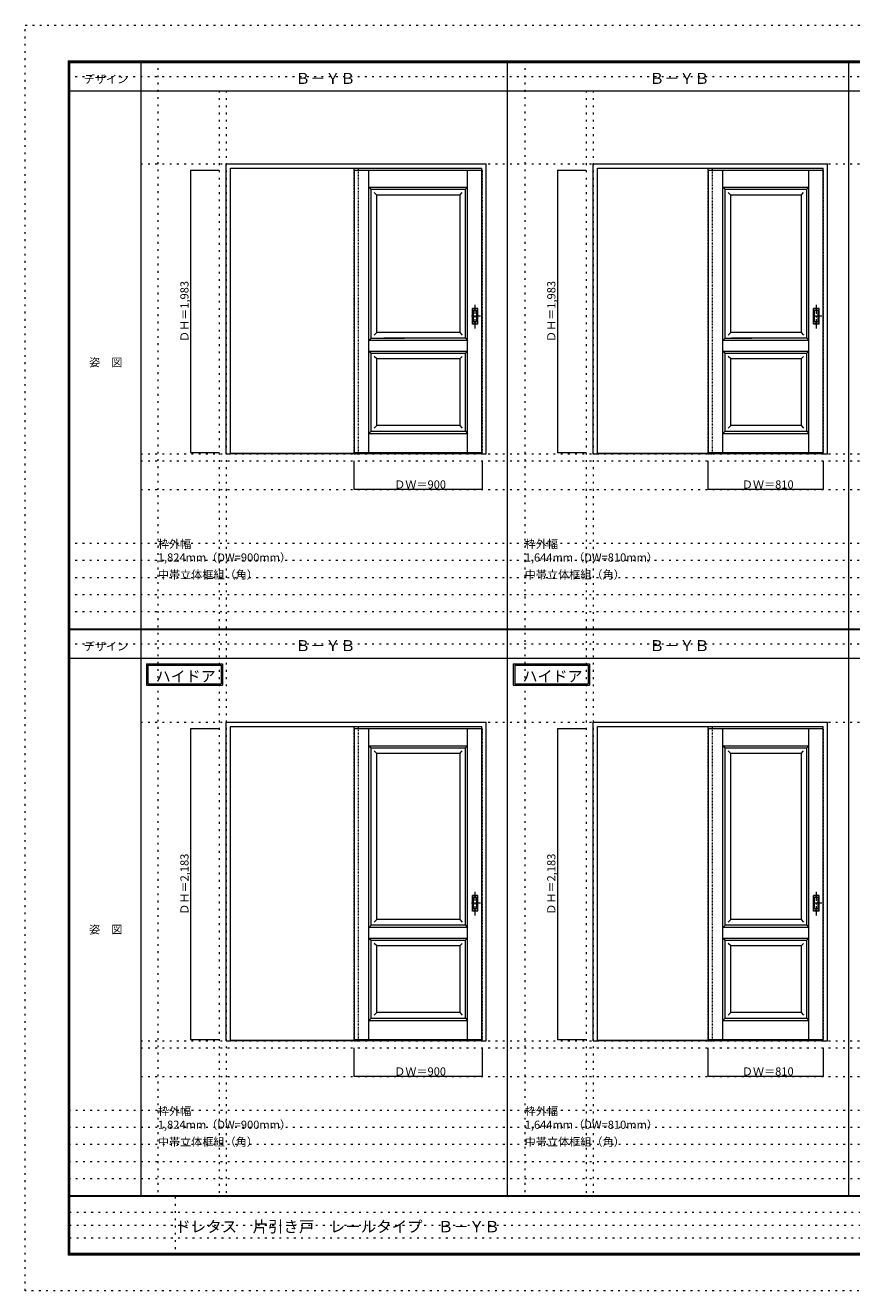
# Model space of a CAD drawing. Units: millimetres. Extents: x -6300 to 6000, y -4455 to 4425.
# Drawn here: x -6300 to -502, y -4455 to 4425 of the extents above; entities that cross this region are included whole.
import ezdxf

# ---------------------------------------------------------------- set-up
doc = ezdxf.new("R2010")
doc.units = ezdxf.units.MM
doc.header["$LTSCALE"] = 30
for name, pattern in [('JWW_CENTER1', [3.386667, 2.116667, -0.423333, 0.423333, -0.423333]), ('JWW_DASHED1', [0.338667, 0.169333, -0.169333]), ('JWW_HOJO', [1.693333, -1.27, 0.423333])]:
    doc.linetypes.add(name, pattern=pattern)
for name, color, linetype in [('0-0_補助線', 7, 'Continuous'), ('0-2_扉', 7, 'Continuous'), ('0-4_枠', 7, 'Continuous'), ('0-A_文字', 7, 'Continuous'), ('0-B_寸法', 7, 'Continuous'), ('F-0_補助線', 7, 'Continuous'), ('F-1_枠', 7, 'Continuous'), ('F-A_文字', 7, 'Continuous'), ('引手', 7, 'Continuous')]:
    doc.layers.add(name, color=color, linetype=linetype)

msp = doc.modelspace()

# ---------------------------------------------------------------- linework, layer by layer
at = {"layer": '0-0_補助線', "color": 120, "linetype": 'JWW_HOJO', "lineweight": 5}
for p, q in [((-5370, 4175), (-5370, -3790)), ((-2796, 4175), (-2796, -3790)), ((-4940, 3965), (-4940, -3790)), ((-2366, 3965), (-2366, -3790)), ((-5490, 1368), (5690, 1368)), ((-6000, 790.5), (5700, 790.5)), ((-6000, 670.5), (5700, 670.5)), ((-6000, 550.5), (5700, 550.5)), ((-6000, 430.5), (5700, 430.5)), ((-6000, 310.5), (5700, 310.5)), ((-5490, -2751.3), (5700, -2751.3)), ((5700, -3190), (-6000, -3190)), ((5700, -3310), (-6000, -3310)), ((5700, -3430), (-6000, -3430)), ((5700, -3550), (-6000, -3550)), ((5700, -3670), (-6000, -3670))]:
    msp.add_line(p, q, dxfattribs=at)
at = {"layer": '0-0_補助線', "color": 7, "linetype": 'JWW_HOJO', "lineweight": 9}
for p, q in [((-4890, 3965), (-4890, -3790)), ((-2316, 3965), (-2316, -3790)), ((-5490, 3453), (5690, 3453)), ((-5490, 1418), (5690, 1418)), ((-5490, 1168), (5690, 1168)), ((-5490, -466.3), (5700, -466.3)), ((-5490, -2701.3), (5700, -2701.3)), ((-5490, -2951.3), (5700, -2951.3))]:
    msp.add_line(p, q, dxfattribs=at)
at = {"layer": '0-2_扉', "color": 120, "linetype": 'JWW_DASHED1', "lineweight": 5}
for p, q in [((-3993, 3409), (-3993, 3405)), ((-3096, 3409), (-3093, 3409)), ((-3093, 1426), (-3093, 3409)), ((-1509, 3409), (-1509, 3405)), ((-702, 3409), (-699, 3409)), ((-699, 1426), (-699, 3409)), ((-3096, 1426), (-3093, 1426)), ((-702, 1426), (-699, 1426)), ((-3993, -510.3), (-3993, -514.3)), ((-3096, -510.3), (-3093, -510.3)), ((-3093, -2693.3), (-3093, -510.3)), ((-1509, -510.3), (-1509, -514.3)), ((-702, -510.3), (-699, -510.3)), ((-699, -2693.3), (-699, -510.3)), ((-3096, -2693.3), (-3093, -2693.3)), ((-702, -2693.3), (-699, -2693.3))]:
    msp.add_line(p, q, dxfattribs=at)
at = {"layer": '0-2_扉', "color": 7, "linetype": 'Continuous', "lineweight": 9}
for p, q in [((-3993, 3409), (-3993, 1426)), ((-3993, 3409), (-3096, 3409)), ((-3889.5, 1426.6), (-3889.5, 3409)), ((-3196.5, 1426.6), (-3196.5, 3409)), ((-1509, 3409), (-1509, 1426)), ((-1509, 3409), (-702, 3409)), ((-1405.5, 1426), (-1405.5, 3409)), ((-802.5, 1426), (-802.5, 3409)), ((-3889.5, 3289), (-3874.5, 3274)), ((-3889.5, 3289), (-3196.5, 3289)), ((-3196.5, 3289), (-3211.5, 3274)), ((-1405.5, 3289), (-1390.5, 3274)), ((-1405.5, 3289), (-802.5, 3289)), ((-802.5, 3289), (-817.5, 3274)), ((-3874.5, 2371), (-3874.5, 3274)), ((-3874.5, 3274), (-3211.5, 3274)), ((-3834.5, 3234), (-3852.2, 3251.7)), ((-3251.5, 3234), (-3834.5, 3234)), ((-3834.5, 2269), (-3834.5, 3234)), ((-3251.5, 3234), (-3233.8, 3251.7)), ((-3251.5, 3234), (-3251.5, 2269)), ((-3211.5, 2229), (-3211.5, 3274)), ((-1390.5, 2360.2), (-1390.5, 3274)), ((-1390.5, 3274), (-817.5, 3274)), ((-1350.5, 3234), (-1368.1, 3251.7)), ((-857.5, 3234), (-1350.5, 3234)), ((-1350.5, 2269), (-1350.5, 3234)), ((-857.5, 3234), (-839.8, 3251.7)), ((-857.5, 3234), (-857.5, 2269)), ((-817.5, 2229), (-817.5, 3274)), ((-3874.3, 3091), (-3874.5, 3091)), ((-1390.3, 3091), (-1390.5, 3091)), ((-3874.5, 2229), (-3874.5, 2371)), ((-1390.5, 2229), (-1390.5, 2371)), ((-3889.5, 2214), (-3874.5, 2229)), ((-3874.5, 2229), (-3640.5, 2229)), ((-3834.5, 2269), (-3852.2, 2251.3)), ((-3251.5, 2269), (-3834.5, 2269)), ((-3211.5, 2229), (-3784.5, 2229)), ((-3251.5, 2269), (-3233.8, 2251.3)), ((-3211.5, 2229), (-3196.5, 2214)), ((-1405.5, 2214), (-1390.5, 2229)), ((-1390.5, 2229), (-1201.5, 2229)), ((-1350.5, 2269), (-1368.2, 2251.3)), ((-857.5, 2269), (-1350.5, 2269)), ((-817.5, 2229), (-1345.5, 2229)), ((-857.5, 2269), (-839.8, 2251.3)), ((-817.5, 2229), (-802.5, 2214)), ((-3196.5, 2214), (-3889.5, 2214)), ((-3889.5, 2139), (-3874.5, 2124)), ((-3889.5, 2139), (-3196.5, 2139)), ((-3211.5, 2124), (-3196.5, 2139)), ((-802.5, 2214), (-1405.5, 2214)), ((-1405.5, 2139), (-1390.5, 2124)), ((-1405.5, 2139), (-802.5, 2139)), ((-817.5, 2124), (-802.5, 2139)), ((-3874.5, 2124), (-3211.5, 2124)), ((-3874.5, 1576), (-3874.5, 2124)), ((-3834.5, 2084), (-3852.2, 2101.7)), ((-3251.5, 2084), (-3834.5, 2084)), ((-3834.5, 1616), (-3834.5, 2084)), ((-3251.5, 2084), (-3233.8, 2101.7)), ((-3251.5, 2084), (-3251.5, 1616)), ((-3211.5, 1576), (-3211.5, 2124)), ((-1390.5, 1576), (-1390.5, 2124)), ((-1390.5, 2124), (-817.5, 2124)), ((-1350.5, 2084), (-1368.1, 2101.7)), ((-857.5, 2084), (-1350.5, 2084)), ((-1350.5, 1616), (-1350.5, 2084)), ((-857.5, 2084), (-839.8, 2101.7)), ((-857.5, 2084), (-857.5, 1616)), ((-817.5, 1576), (-817.5, 2124)), ((-3834.5, 1616), (-3852.2, 1598.3)), ((-3834.5, 1616), (-3834.5, 1617.4)), ((-3251.5, 1616), (-3834.5, 1616)), ((-3251.5, 1616), (-3233.8, 1598.3)), ((-1350.5, 1616), (-1368.2, 1598.3)), ((-1350.5, 1616), (-1350.5, 1617.4)), ((-857.5, 1616), (-1350.5, 1616)), ((-857.5, 1616), (-839.8, 1598.3)), ((-3874.5, 1576), (-3889.5, 1561)), ((-3889.5, 1561), (-3196.5, 1561)), ((-3874.5, 1576), (-3211.5, 1576)), ((-3211.5, 1576), (-3196.5, 1561)), ((-1390.5, 1576), (-1405.5, 1561)), ((-1405.5, 1561), (-802.5, 1561)), ((-1390.5, 1576), (-817.5, 1576)), ((-817.5, 1576), (-802.5, 1561)), ((-3993, 1426), (-3096, 1426)), ((-1509, 1426), (-702, 1426)), ((-3993, -510.3), (-3993, -2693.3)), ((-3993, -510.3), (-3096, -510.3)), ((-3889.5, -2693.3), (-3889.5, -510.3)), ((-3196.5, -2693.3), (-3196.5, -510.3)), ((-1509, -510.3), (-1509, -2693.3)), ((-1509, -510.3), (-702, -510.3)), ((-1405.5, -2693.3), (-1405.5, -510.3)), ((-802.5, -2693.3), (-802.5, -510.3)), ((-3889.5, -630.3), (-3874.5, -645.3)), ((-3889.5, -630.3), (-3196.5, -630.3)), ((-3874.5, -645.3), (-3211.5, -645.3)), ((-3874.5, -1890.3), (-3874.5, -645.3)), ((-3834.5, -685.2), (-3852.2, -667.6)), ((-3251.5, -685.2), (-3834.5, -685.2)), ((-3834.5, -1850.3), (-3834.5, -685.2)), ((-3251.5, -685.2), (-3233.8, -667.6)), ((-3251.5, -685.2), (-3251.5, -1850.3)), ((-3196.5, -630.3), (-3211.5, -645.3)), ((-3211.5, -1890.3), (-3211.5, -645.3)), ((-1405.5, -630.3), (-1390.5, -645.3)), ((-1405.5, -630.3), (-802.5, -630.3)), ((-1390.5, -645.3), (-817.5, -645.3)), ((-1390.5, -1890.3), (-1390.5, -645.3)), ((-1350.5, -685.2), (-1368.1, -667.6)), ((-857.5, -685.2), (-1350.5, -685.2)), ((-1350.5, -1850.3), (-1350.5, -685.2)), ((-857.5, -685.2), (-839.8, -667.6)), ((-857.5, -685.2), (-857.5, -1850.3)), ((-802.5, -630.3), (-817.5, -645.3)), ((-817.5, -1890.3), (-817.5, -645.3)), ((-3874.3, -828.3), (-3874.5, -828.3)), ((-1390.3, -828.3), (-1390.5, -828.3)), ((-3834.5, -1850.3), (-3852.2, -1867.9)), ((-3251.5, -1850.3), (-3834.5, -1850.3)), ((-3251.5, -1850.3), (-3233.8, -1867.9)), ((-1350.5, -1850.3), (-1368.2, -1867.9)), ((-857.5, -1850.3), (-1350.5, -1850.3)), ((-857.5, -1850.3), (-839.8, -1867.9)), ((-3889.5, -1905.3), (-3874.5, -1890.3)), ((-3196.5, -1905.3), (-3889.5, -1905.3)), ((-3211.5, -1890.3), (-3874.5, -1890.3)), ((-3211.5, -1890.3), (-3196.5, -1905.3)), ((-1405.5, -1905.3), (-1390.5, -1890.3)), ((-802.5, -1905.3), (-1405.5, -1905.3)), ((-817.5, -1890.3), (-1390.5, -1890.3)), ((-817.5, -1890.3), (-802.5, -1905.3)), ((-3889.5, -1980.2), (-3874.5, -1995.2)), ((-3889.5, -1980.2), (-3196.5, -1980.2)), ((-3874.5, -1995.2), (-3211.5, -1995.2)), ((-3874.5, -2543.3), (-3874.5, -1995.2)), ((-3834.5, -2035.2), (-3852.2, -2017.6)), ((-3251.5, -2035.2), (-3834.5, -2035.2)), ((-3834.5, -2503.3), (-3834.5, -2035.2)), ((-3251.5, -2035.2), (-3233.8, -2017.6)), ((-3251.5, -2035.2), (-3251.5, -2503.3)), ((-3211.5, -1995.2), (-3196.5, -1980.2)), ((-3211.5, -2543.3), (-3211.5, -1995.2)), ((-1405.5, -1980.2), (-1390.5, -1995.2)), ((-1405.5, -1980.2), (-802.5, -1980.2)), ((-1390.5, -2543.3), (-1390.5, -1995.2)), ((-1390.5, -1995.2), (-817.5, -1995.2)), ((-1350.5, -2035.2), (-1368.1, -2017.6)), ((-857.5, -2035.2), (-1350.5, -2035.2)), ((-1350.5, -2503.3), (-1350.5, -2035.2)), ((-857.5, -2035.2), (-839.8, -2017.6)), ((-857.5, -2035.2), (-857.5, -2503.3)), ((-817.5, -1995.2), (-802.5, -1980.2)), ((-817.5, -2543.3), (-817.5, -1995.2)), ((-3874.5, -2543.3), (-3889.5, -2558.3)), ((-3889.5, -2558.3), (-3196.5, -2558.3)), ((-3874.5, -2543.3), (-3211.5, -2543.3)), ((-3834.5, -2503.3), (-3852.2, -2520.9)), ((-3834.5, -2503.3), (-3834.5, -2501.8)), ((-3251.5, -2503.3), (-3834.5, -2503.3)), ((-3251.5, -2503.3), (-3233.8, -2520.9)), ((-3211.5, -2543.3), (-3196.5, -2558.3)), ((-1390.5, -2543.3), (-1405.5, -2558.3)), ((-1405.5, -2558.3), (-802.5, -2558.3)), ((-1390.5, -2543.3), (-817.5, -2543.3)), ((-1350.5, -2503.3), (-1368.2, -2520.9)), ((-1350.5, -2503.3), (-1350.5, -2501.8)), ((-857.5, -2503.3), (-1350.5, -2503.3)), ((-857.5, -2503.3), (-839.8, -2520.9)), ((-817.5, -2543.3), (-802.5, -2558.3)), ((-3993, -2693.3), (-3096, -2693.3)), ((-1509, -2693.3), (-702, -2693.3))]:
    msp.add_line(p, q, dxfattribs=at)
at = {"layer": '0-4_枠', "color": 92, "linetype": 'Continuous', "lineweight": 13}
for p, q in [((-4890, 1418), (-4890, 3453)), ((-4890, 3453), (-3066, 3453)), ((-4860, 3423), (-3096, 3423)), ((-4860, 1418), (-4860, 3423)), ((-3096, 1418), (-3096, 3423)), ((-3066, 1418), (-3066, 3453)), ((-2316, 1418), (-2316, 3453)), ((-2316, 3453), (-672, 3453)), ((-2286, 3423), (-702, 3423)), ((-2286, 1418), (-2286, 3423)), ((-702, 1418), (-702, 3423)), ((-672, 1418), (-672, 3453)), ((-3096, 1421), (-4860, 1421)), ((-702, 1421), (-2286, 1421)), ((-4890, 1418), (-4860, 1418)), ((-3096, 1418), (-4860, 1418)), ((-3096, 1418), (-3066, 1418)), ((-2316, 1418), (-2286, 1418)), ((-702, 1418), (-2286, 1418)), ((-702, 1418), (-672, 1418)), ((-4890, -466.3), (-3066, -466.3)), ((-4890, -2701.3), (-4890, -466.3)), ((-4860, -496.3), (-3096, -496.3)), ((-4860, -2701.3), (-4860, -496.3)), ((-3096, -2701.3), (-3096, -496.3)), ((-3066, -2701.3), (-3066, -466.3)), ((-2316, -2701.3), (-2316, -466.3)), ((-2316, -466.3), (-672, -466.3)), ((-2286, -496.3), (-702, -496.3)), ((-2286, -2701.3), (-2286, -496.3)), ((-702, -2701.3), (-702, -496.3)), ((-672, -2701.3), (-672, -466.3)), ((-4890, -2701.3), (-4860, -2701.3)), ((-3096, -2698.3), (-4860, -2698.3)), ((-3096, -2701.3), (-4860, -2701.3)), ((-3096, -2701.3), (-3066, -2701.3)), ((-2316, -2701.3), (-2286, -2701.3)), ((-702, -2698.3), (-2286, -2698.3)), ((-702, -2701.3), (-2286, -2701.3)), ((-702, -2701.3), (-672, -2701.3))]:
    msp.add_line(p, q, dxfattribs=at)
at = {"layer": '0-4_枠', "color": 120, "linetype": 'JWW_DASHED1', "lineweight": 5}
for p, q in [((-3993, 1418), (-3993, 3423)), ((-3963, 1418), (-3963, 3423)), ((-1509, 1418), (-1509, 3423)), ((-1479, 1418), (-1479, 3423)), ((-3993, 1418), (-3963, 1418)), ((-1509, 1418), (-1479, 1418)), ((-3993, -2701.3), (-3993, -496.3)), ((-3963, -2701.3), (-3963, -496.3)), ((-1509, -2701.3), (-1509, -496.3)), ((-1479, -2701.3), (-1479, -496.3)), ((-3993, -2701.3), (-3963, -2701.3)), ((-1509, -2701.3), (-1479, -2701.3))]:
    msp.add_line(p, q, dxfattribs=at)
at = {"layer": '0-A_文字', "color": 7, "linetype": 'Continuous', "lineweight": 9}
for p, q in [((-5450, -55.5), (-5450, -205.5)), ((-5450, -55.5), (-4915.7, -55.5)), ((-5440, -65.5), (-4925.7, -65.5)), ((-5440, -65.5), (-5440, -195.5)), ((-4925.7, -65.5), (-4925.7, -195.5)), ((-4915.7, -55.5), (-4915.7, -205.5)), ((-2876, -55.5), (-2341.7, -55.5)), ((-2876, -55.5), (-2876, -205.5)), ((-2866, -65.5), (-2866, -195.5)), ((-2866, -65.5), (-2351.7, -65.5)), ((-2351.7, -65.5), (-2351.7, -195.5)), ((-2341.7, -55.5), (-2341.7, -205.5)), ((-5450, -205.5), (-4915.7, -205.5)), ((-5440, -195.5), (-4925.7, -195.5)), ((-2876, -205.5), (-2341.7, -205.5)), ((-2866, -195.5), (-2351.7, -195.5))]:
    msp.add_line(p, q, dxfattribs=at)
at = {"layer": '0-B_寸法', "color": 120, "linetype": 'Continuous', "lineweight": 5}
for p, q in [((-5140, 3409), (-5140, 1426)), ((-5140, 3409), (-4940, 3409)), ((-2566, 3409), (-2566, 1426)), ((-2566, 3409), (-2366, 3409)), ((-5140, 1426), (-4940, 1426)), ((-2566, 1426), (-2366, 1426)), ((-3993, 1168), (-3993, 1368)), ((-3093, 1168), (-3093, 1368)), ((-1509, 1168), (-1509, 1368)), ((-699, 1168), (-699, 1368)), ((-3093, 1168), (-3993, 1168)), ((-699, 1168), (-1509, 1168)), ((-5140, -510.3), (-4940, -510.3)), ((-5140, -510.3), (-5140, -2693.3)), ((-2566, -510.3), (-2366, -510.3)), ((-2566, -510.3), (-2566, -2693.3)), ((-5140, -2693.3), (-4940, -2693.3)), ((-3993, -2951.3), (-3993, -2751.3)), ((-3093, -2951.3), (-3093, -2751.3)), ((-2566, -2693.3), (-2366, -2693.3)), ((-1509, -2951.3), (-1509, -2751.3)), ((-699, -2951.3), (-699, -2751.3)), ((-3093, -2951.3), (-3993, -2951.3)), ((-699, -2951.3), (-1509, -2951.3))]:
    msp.add_line(p, q, dxfattribs=at)
at = {"layer": '0-B_寸法', "color": 7, "linetype": 'Continuous', "lineweight": 9, "const_width": 3}
for points in [[(-5138.5, 3409, 0.414214), (-5140, 3410.5, 0.414214), (-5141.5, 3409, 0.414214), (-5140, 3407.5, 0.414214)], [(-2564.5, 3409, 0.414214), (-2566, 3410.5, 0.414214), (-2567.5, 3409, 0.414214), (-2566, 3407.5, 0.414214)], [(-5138.5, 1426, 0.414214), (-5140, 1427.5, 0.414214), (-5141.5, 1426, 0.414214), (-5140, 1424.5, 0.414214)], [(-2564.5, 1426, 0.414214), (-2566, 1427.5, 0.414214), (-2567.5, 1426, 0.414214), (-2566, 1424.5, 0.414214)], [(-3991.5, 1168, 0.414214), (-3993, 1169.5, 0.414214), (-3994.5, 1168, 0.414214), (-3993, 1166.5, 0.414214)], [(-3091.5, 1168, 0.414214), (-3093, 1169.5, 0.414214), (-3094.5, 1168, 0.414214), (-3093, 1166.5, 0.414214)], [(-1507.5, 1168, 0.414214), (-1509, 1169.5, 0.414214), (-1510.5, 1168, 0.414214), (-1509, 1166.5, 0.414214)], [(-697.5, 1168, 0.414214), (-699, 1169.5, 0.414214), (-700.5, 1168, 0.414214), (-699, 1166.5, 0.414214)], [(-5138.5, -510.3, 0.414214), (-5140, -508.8, 0.414214), (-5141.5, -510.3, 0.414214), (-5140, -511.8, 0.414214)], [(-2564.5, -510.3, 0.414214), (-2566, -508.8, 0.414214), (-2567.5, -510.3, 0.414214), (-2566, -511.8, 0.414214)], [(-5138.5, -2693.3, 0.414214), (-5140, -2691.8, 0.414214), (-5141.5, -2693.3, 0.414214), (-5140, -2694.8, 0.414214)], [(-2564.5, -2693.3, 0.414214), (-2566, -2691.8, 0.414214), (-2567.5, -2693.3, 0.414214), (-2566, -2694.8, 0.414214)], [(-3991.5, -2951.3, 0.414214), (-3993, -2949.8, 0.414214), (-3994.5, -2951.3, 0.414214), (-3993, -2952.8, 0.414214)], [(-3091.5, -2951.3, 0.414214), (-3093, -2949.8, 0.414214), (-3094.5, -2951.3, 0.414214), (-3093, -2952.8, 0.414214)], [(-1507.5, -2951.3, 0.414214), (-1509, -2949.8, 0.414214), (-1510.5, -2951.3, 0.414214), (-1509, -2952.8, 0.414214)], [(-697.5, -2951.3, 0.414214), (-699, -2949.8, 0.414214), (-700.5, -2951.3, 0.414214), (-699, -2952.8, 0.414214)]]:
    msp.add_lwpolyline(points, format="xyb", close=True, dxfattribs=at)
at = {"layer": 'F-0_補助線', "color": 120, "linetype": 'JWW_HOJO', "lineweight": 5}
for p, q in [((-6300, -4455), (-6300, 4425)), ((-6300, 4425), (6000, 4425)), ((6000, -4455), (-6300, -4455))]:
    msp.add_line(p, q, dxfattribs=at)
at = {"layer": 'F-0_補助線', "color": 200, "linetype": 'JWW_HOJO', "lineweight": 20}
for p, q in [((-6000, 4065), (5690, 4065)), ((-6000, 84.5), (5690, 84.5))]:
    msp.add_line(p, q, dxfattribs=at)
at = {"layer": 'F-0_補助線', "color": 7, "linetype": 'JWW_HOJO', "lineweight": 9}
for p, q in [((-5247.5, -3795), (-5247.5, -4205)), ((-5990, -3905), (-150, -3905)), ((-5990, -3995), (-150, -3995)), ((-5990, -4085), (-150, -4085))]:
    msp.add_line(p, q, dxfattribs=at)
at = {"layer": 'F-1_枠', "color": 200, "linetype": 'Continuous', "lineweight": 20}
for p, q in [((-6000, 4175), (5700, 4175)), ((-6000, 4175), (-6000, -4205)), ((-5995, 4175), (-5995, -4205)), ((-5990, 4175), (-5990, -4205)), ((-5490, 4175), (-5490, -3790)), ((-2916, -3790), (-2916, 4175)), ((-522, -3790), (-522, 4175)), ((-6000, 4170), (5700, 4170)), ((-6000, 4165), (5700, 4165)), ((-6000, 3965), (5700, 3965)), ((-6000, 190.5), (5700, 190.5)), ((-6000, 187.5), (5700, 187.5)), ((-6000, 184.5), (5700, 184.5)), ((-6000, -15.5), (5700, -15.5)), ((5700, -3790), (-6000, -3790)), ((5700, -3795), (-6000, -3795)), ((5700, -4195), (-6000, -4195)), ((5700, -4200), (-6000, -4200)), ((5700, -4205), (-6000, -4205))]:
    msp.add_line(p, q, dxfattribs=at)
at = {"layer": '引手', "color": 7, "linetype": 'Continuous', "lineweight": 9}
for p, q in [((-3125, 2438.5), (-3163, 2438.5)), ((-3163, 2328.5), (-3163, 2438.5)), ((-3131.5, 2422.5), (-3156.5, 2422.5)), ((-3156.5, 2344.5), (-3156.5, 2422.5)), ((-3131.5, 2344.5), (-3131.5, 2422.5)), ((-3125, 2328.5), (-3125, 2438.5)), ((-731, 2438.5), (-769, 2438.5)), ((-769, 2328.5), (-769, 2438.5)), ((-737.5, 2422.5), (-762.5, 2422.5)), ((-762.5, 2344.5), (-762.5, 2422.5)), ((-737.5, 2344.5), (-737.5, 2422.5)), ((-731, 2328.5), (-731, 2438.5)), ((-3125, 2328.5), (-3163, 2328.5)), ((-3131.5, 2344.5), (-3156.5, 2344.5)), ((-731, 2328.5), (-769, 2328.5)), ((-737.5, 2344.5), (-762.5, 2344.5)), ((-3125, -1680.8), (-3163, -1680.8)), ((-3163, -1790.8), (-3163, -1680.8)), ((-3125, -1790.8), (-3125, -1680.8)), ((-731, -1680.8), (-769, -1680.8)), ((-769, -1790.8), (-769, -1680.8)), ((-731, -1790.8), (-731, -1680.8)), ((-3131.5, -1696.8), (-3156.5, -1696.8)), ((-3156.5, -1774.8), (-3156.5, -1696.8)), ((-3131.5, -1774.8), (-3156.5, -1774.8)), ((-3131.5, -1774.8), (-3131.5, -1696.8)), ((-737.5, -1696.8), (-762.5, -1696.8)), ((-762.5, -1774.8), (-762.5, -1696.8)), ((-737.5, -1774.8), (-762.5, -1774.8)), ((-737.5, -1774.8), (-737.5, -1696.8)), ((-3125, -1790.8), (-3163, -1790.8)), ((-731, -1790.8), (-769, -1790.8))]:
    msp.add_line(p, q, dxfattribs=at)
at = {"layer": '引手', "color": 7, "linetype": 'JWW_DASHED1', "lineweight": 9}
for p, q in [((-3160, 2332.5), (-3160, 2434.5)), ((-3128, 2434.5), (-3160, 2434.5)), ((-3128, 2332.5), (-3128, 2434.5)), ((-766, 2332.5), (-766, 2434.5)), ((-734, 2434.5), (-766, 2434.5)), ((-734, 2332.5), (-734, 2434.5)), ((-3128, 2332.5), (-3160, 2332.5)), ((-734, 2332.5), (-766, 2332.5)), ((-3160, -1786.8), (-3160, -1684.8)), ((-3128, -1684.8), (-3160, -1684.8)), ((-3128, -1786.8), (-3128, -1684.8)), ((-766, -1786.8), (-766, -1684.8)), ((-734, -1684.8), (-766, -1684.8)), ((-734, -1786.8), (-734, -1684.8)), ((-3128, -1786.8), (-3160, -1786.8)), ((-734, -1786.8), (-766, -1786.8))]:
    msp.add_line(p, q, dxfattribs=at)
at = {"layer": '引手', "color": 7, "linetype": 'JWW_CENTER1', "lineweight": 9}
for p, q in [((-3144, 2298.3), (-3144, 2469.1)), ((-750, 2298.3), (-750, 2469.1)), ((-3105.9, 2383.5), (-3178.4, 2383.5)), ((-711.9, 2383.5), (-784.4, 2383.5)), ((-3144, -1821), (-3144, -1650.1)), ((-750, -1821), (-750, -1650.1)), ((-3105.9, -1735.8), (-3178.4, -1735.8)), ((-711.9, -1735.8), (-784.4, -1735.8))]:
    msp.add_line(p, q, dxfattribs=at)

# ---------------------------------------------------------------- texts
at = {"layer": '0-A_文字', "color": 7, "linetype": 'Continuous', "lineweight": 9, "attachment_point": 7}
for s, insert, char_height, width in [('{\\fＭＳ ゴシック|b0|i0|c128|p49;Ｂ－ＹＢ}', (-4405.5, 4013.6), 77.152, 405), ('{\\fＭＳ ゴシック|b0|i0|c128|p49;Ｂ－ＹＢ}', (-1921.5, 4013.6), 77.152, 405), ('{\\fＭＳ ゴシック|b0|i0|c128|p49;枠外幅 1,824mm（DW=900mm）}', (-5370, 661.6), 57.15, 975), ('{\\fＭＳ ゴシック|b0|i0|c128|p49;枠外幅 1,644mm（DW=810mm）}', (-2796, 661.6), 57.15, 975), ('{\\fＭＳ ゴシック|b0|i0|c128|p49;中帯立体框組（角）}', (-5370, 541.6), 57.15, 675), ('{\\fＭＳ ゴシック|b0|i0|c128|p49;中帯立体框組（角）}', (-2796, 541.6), 57.15, 675), ('{\\fＭＳ ゴシック|b0|i0|c128|p49;Ｂ－ＹＢ}', (-4405.5, 33.1), 77.152, 405), ('{\\fＭＳ ゴシック|b0|i0|c128|p49;Ｂ－ＹＢ}', (-1921.5, 33.1), 77.152, 405), ('{\\fＭＳ ゴシック|b0|i0|c128|p49;ハイドア}', (-5385.3, -181.9), 77.152, 405), ('{\\fＭＳ ゴシック|b0|i0|c128|p49;ハイドア}', (-2811.3, -181.9), 77.152, 405), ('{\\fＭＳ ゴシック|b0|i0|c128|p49;枠外幅 1,824mm（DW=900mm）}', (-5370, -3318.9), 57.15, 975), ('{\\fＭＳ ゴシック|b0|i0|c128|p49;枠外幅 1,644mm（DW=810mm）}', (-2796, -3318.9), 57.15, 975), ('{\\fＭＳ ゴシック|b0|i0|c128|p49;中帯立体框組（角）}', (-5370, -3438.9), 57.15, 675), ('{\\fＭＳ ゴシック|b0|i0|c128|p49;中帯立体框組（角）}', (-2796, -3438.9), 57.15, 675)]:
    msp.add_mtext(s, dxfattribs=dict(at, insert=insert, char_height=char_height, width=width))
at = {"layer": '0-B_寸法', "color": 7, "linetype": 'Continuous', "lineweight": 70, "char_height": 57.15, "width": 412.5, "attachment_point": 7, "rotation": 90}
for s, insert in [('{\\fＭＳ ゴシック|b0|i0|c128|p49;ＤＨ＝1,983}', (-5155, 2202.3)), ('{\\fＭＳ ゴシック|b0|i0|c128|p49;ＤＨ＝1,983}', (-2581, 2202.3)), ('{\\fＭＳ ゴシック|b0|i0|c128|p49;ＤＨ＝2,183}', (-5155, -1816.9)), ('{\\fＭＳ ゴシック|b0|i0|c128|p49;ＤＨ＝2,183}', (-2581, -1816.9))]:
    msp.add_mtext(s, dxfattribs=dict(at, insert=insert))
at = {"layer": '0-B_寸法', "color": 7, "linetype": 'Continuous', "lineweight": 211, "char_height": 57.15, "width": 337.5, "attachment_point": 7}
for s, insert in [('{\\fＭＳ ゴシック|b0|i0|c128|p49;ＤＷ＝900}', (-3711.8, 1174.1)), ('{\\fＭＳ ゴシック|b0|i0|c128|p49;ＤＷ＝810}', (-1272.8, 1174.1)), ('{\\fＭＳ ゴシック|b0|i0|c128|p49;ＤＷ＝900}', (-3711.8, -2945.2)), ('{\\fＭＳ ゴシック|b0|i0|c128|p49;ＤＷ＝810}', (-1272.8, -2945.2))]:
    msp.add_mtext(s, dxfattribs=dict(at, insert=insert))
at = {"layer": 'F-A_文字', "color": 7, "linetype": 'Continuous', "lineweight": 9, "char_height": 57.15, "attachment_point": 7}
for s, insert, width in [('{\\fＭＳ ゴシック|b0|i0|c128|p49;デザイン}', (-5890, 4018.6), 300), ('{\\fＭＳ ゴシック|b0|i0|c128|p49;姿\u3000図}', (-5852.5, 2031.3), 225), ('{\\fＭＳ ゴシック|b0|i0|c128|p49;デザイン}', (-5890, 38.1), 300), ('{\\fＭＳ ゴシック|b0|i0|c128|p49;姿\u3000図}', (-5852.5, -1949.2), 225)]:
    msp.add_mtext(s, dxfattribs=dict(at, insert=insert, width=width))
at = {"layer": 'F-A_文字', "color": 7, "linetype": 'Continuous', "lineweight": 0, "insert": (-5247.5, -4045.3), "char_height": 79.466, "width": 2190, "attachment_point": 7}
msp.add_mtext('{\\fＭＳ ゴシック|b0|i0|c128|p49;ドレタス\u3000片引き戸\u3000レールタイプ\u3000Ｂ－ＹＢ}', dxfattribs=at)

doc.saveas('drawing.dxf')
